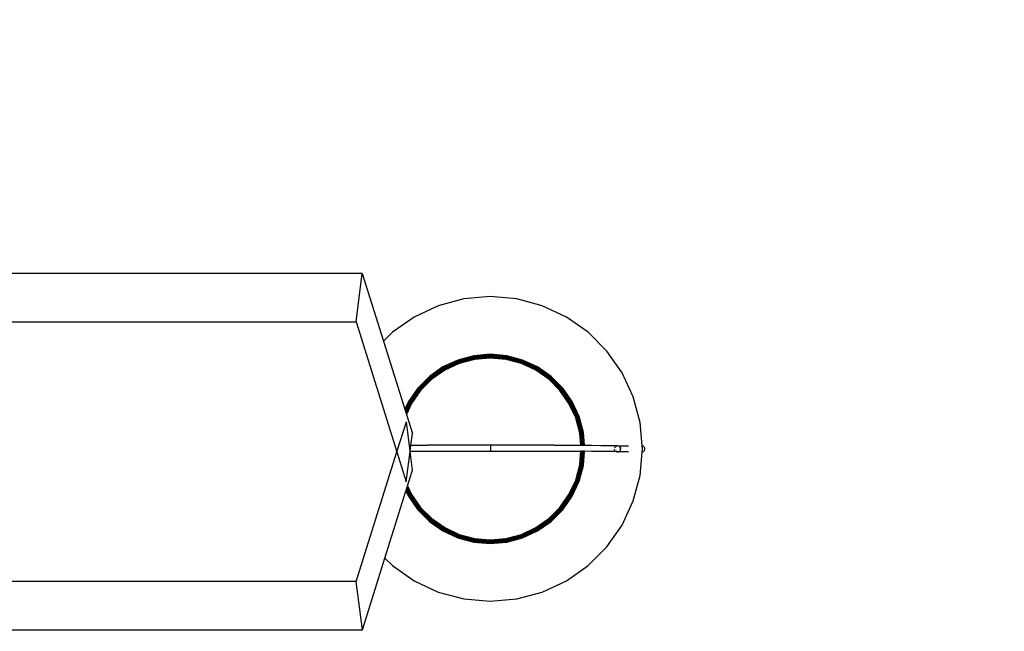
# Model space of a CAD drawing. Units: centimetres. Extents: x 3114 to 11481, y 1635 to 8023.
# Drawn here: x 6794 to 7322, y 5439 to 5767 of the extents above; entities that cross this region are included whole.
import ezdxf

# ---------------------------------------------------------------- set-up
doc = ezdxf.new("R2010")
doc.units = ezdxf.units.CM
doc.layers.add('размеры', color=10, linetype='Continuous', lineweight=5)
doc.dimstyles.new('размеры Маф', dxfattribs={"dimtxt": 150, "dimasz": 50, "dimexe": 50, "dimexo": 0.0625, "dimgap": 0.09, "dimtad": 1, "dimdec": 0, "dimzin": 0, "dimdsep": 46, "dimtxsty": 'Standard', "dimblk": 'ARCHTICK', "dimcen": 0.09, "dimdle": 50, "dimclrd": 256, "dimclre": 256, "dimclrt": 256, "dimadec": 0, "dimazin": 0, "dimtfac": 1, "dimtdec": 0, "dimtix": 1, "dimtofl": 0, "dimtmove": 0, "dimatfit": 3, "dimfxl": 1, "dimtolj": 1, "dimtzin": 0, "dimlwd": -1, "dimlwe": -1, "dimarcsym": 1})

# ---------------------------------------------------------------- blocks, each defined once
blk = doc.blocks.new('_ArchTick')
at = {"color": 0, "linetype": 'ByBlock', "const_width": 0.15}
blk.add_lwpolyline([(-0.5, -0.5), (0.5, 0.5)], dxfattribs=at)
blk = doc.blocks.new('*D6')
at = {"layer": 'Defpoints', "color": 0, "transparency": 16777216}
for p in [(6594.58, 7972.98), (6594.58, 2902.94), (11430.58, 2902.94)]:
    blk.add_point(p, dxfattribs=at)
at = {"layer": 'размеры', "transparency": 16777216}
for p, q in [((11430.58, 8022.98), (11430.58, 2852.94)), ((6594.64, 7972.98), (11480.58, 7972.98)), ((6594.64, 2902.94), (11480.58, 2902.94))]:
    blk.add_line(p, q, dxfattribs=at)
at = {"layer": 'размеры', "transparency": 16777216, "xscale": 50, "yscale": 50, "zscale": 50}
for p, rotation in [((11430.58, 7972.98), 90), ((11430.58, 2902.94), 270)]:
    blk.add_blockref('_ArchTick', p, dxfattribs=dict(at, rotation=rotation))
at = {"layer": 'размеры', "transparency": 16777216, "insert": (11355.49, 5437.96), "char_height": 150, "attachment_point": 5, "rotation": 90}
blk.add_mtext('\\A1;5070', dxfattribs=at)
blk = doc.blocks.new('*D8')
at = {"layer": 'Defpoints', "color": 0, "transparency": 16777216}
for p in [(4668.9, 6203.18), (8555.39, 6172.19), (8555.39, 3698.32)]:
    blk.add_point(p, dxfattribs=at)
at = {"layer": 'размеры', "transparency": 16777216}
for p, q in [((4668.9, 6203.12), (4668.9, 3648.32)), ((8555.39, 6172.13), (8555.39, 3648.32)), ((4618.9, 3698.32), (8605.39, 3698.32))]:
    blk.add_line(p, q, dxfattribs=at)
at = {"layer": 'размеры', "transparency": 16777216, "xscale": 50, "yscale": 50, "zscale": 50, "rotation": 180}
blk.add_blockref('_ArchTick', (4668.9, 3698.32), dxfattribs=at)
at = {"layer": 'размеры', "transparency": 16777216, "xscale": 50, "yscale": 50, "zscale": 50}
blk.add_blockref('_ArchTick', (8555.39, 3698.32), dxfattribs=at)
at = {"layer": 'размеры', "transparency": 16777216, "insert": (6612.14, 3773.41), "char_height": 150, "attachment_point": 5}
blk.add_mtext('\\A1;3886', dxfattribs=at)

msp = doc.modelspace()

# ---------------------------------------------------------------- linework, layer by layer
for p, q in [((6977.64, 5630.88), (6659.2, 5630.88)), ((6974.34, 5604.95), (6977.64, 5630.88)), ((6977.64, 5630.88), (6989.01, 5594.52)), ((7032.12, 5617.17), (7018.36, 5613.48)), ((7046.32, 5618.41), (7032.12, 5617.17)), ((7060.51, 5617.17), (7046.32, 5618.41)), ((7074.27, 5613.48), (7060.51, 5617.17)), ((7018.36, 5613.48), (7005.45, 5607.46)), ((7087.18, 5607.46), (7074.27, 5613.48)), ((6414.02, 5604.95), (6974.34, 5604.95)), ((6974.34, 5604.95), (6996.2, 5535.1)), ((7005.45, 5607.46), (6993.78, 5599.29)), ((7098.85, 5599.29), (7087.18, 5607.46)), ((6993.78, 5599.29), (6989.01, 5594.52)), ((7108.93, 5589.21), (7098.85, 5599.29)), ((6989.01, 5594.52), (7000.44, 5558)), ((7046.32, 5587.46), (7037.5, 5586.69)), ((7046.32, 5587.34), (7037.52, 5586.57)), ((7046.32, 5587.24), (7037.54, 5586.47)), ((7046.32, 5587.11), (7037.56, 5586.34)), ((7055.13, 5586.69), (7046.32, 5587.46)), ((7055.11, 5586.57), (7046.32, 5587.34)), ((7055.1, 5586.47), (7046.32, 5587.24)), ((7055.07, 5586.34), (7046.32, 5587.11)), ((7117.1, 5577.54), (7108.93, 5589.21)), ((7028.95, 5584.4), (7020.92, 5580.65)), ((7028.99, 5584.28), (7020.98, 5580.55)), ((7029.02, 5584.19), (7021.04, 5580.46)), ((7029.07, 5584.07), (7021.1, 5580.35)), ((7029.12, 5583.93), (7021.17, 5580.22)), ((7029.18, 5583.77), (7021.26, 5580.08)), ((7029.24, 5583.59), (7021.35, 5579.91)), ((7029.31, 5583.4), (7021.46, 5579.73)), ((7029.38, 5583.19), (7021.56, 5579.54)), ((7029.46, 5582.98), (7021.68, 5579.35)), ((7029.54, 5582.76), (7021.8, 5579.14)), ((7029.63, 5582.53), (7021.92, 5578.94)), ((7037.5, 5586.69), (7028.95, 5584.4)), ((7037.52, 5586.57), (7028.99, 5584.28)), ((7037.54, 5586.47), (7029.02, 5584.19)), ((7037.56, 5586.34), (7029.07, 5584.07)), ((7037.58, 5586.2), (7029.12, 5583.93)), ((7037.61, 5586.03), (7029.18, 5583.77)), ((7037.65, 5585.84), (7029.24, 5583.59)), ((7037.68, 5585.64), (7029.31, 5583.4)), ((7037.72, 5585.42), (7029.38, 5583.19)), ((7037.76, 5585.2), (7029.46, 5582.98)), ((7037.8, 5584.97), (7029.54, 5582.76)), ((7037.84, 5584.73), (7029.63, 5582.53)), ((7046.32, 5586.96), (7037.58, 5586.2)), ((7046.32, 5586.79), (7037.61, 5586.03)), ((7046.32, 5586.6), (7037.65, 5585.84)), ((7046.32, 5586.39), (7037.68, 5585.64)), ((7046.32, 5586.18), (7037.72, 5585.42)), ((7046.32, 5585.95), (7037.76, 5585.2)), ((7046.32, 5585.71), (7037.8, 5584.97)), ((7046.32, 5585.47), (7037.84, 5584.73)), ((7055.05, 5586.2), (7046.32, 5586.96)), ((7055.02, 5586.03), (7046.32, 5586.79)), ((7054.99, 5585.84), (7046.32, 5586.6)), ((7054.95, 5585.64), (7046.32, 5586.39)), ((7054.91, 5585.42), (7046.32, 5586.18)), ((7054.87, 5585.2), (7046.32, 5585.95)), ((7054.83, 5584.97), (7046.32, 5585.71)), ((7054.79, 5584.73), (7046.32, 5585.47)), ((7063.01, 5582.53), (7054.79, 5584.73)), ((7063.09, 5582.76), (7054.83, 5584.97)), ((7063.17, 5582.98), (7054.87, 5585.2)), ((7063.25, 5583.19), (7054.91, 5585.42)), ((7063.32, 5583.4), (7054.95, 5585.64)), ((7063.39, 5583.59), (7054.99, 5585.84)), ((7063.46, 5583.77), (7055.02, 5586.03)), ((7063.51, 5583.93), (7055.05, 5586.2)), ((7063.57, 5584.07), (7055.07, 5586.34)), ((7063.61, 5584.19), (7055.1, 5586.47)), ((7063.64, 5584.28), (7055.11, 5586.57)), ((7063.68, 5584.4), (7055.13, 5586.69)), ((7070.72, 5578.94), (7063.01, 5582.53)), ((7070.83, 5579.14), (7063.09, 5582.76)), ((7070.95, 5579.35), (7063.17, 5582.98)), ((7071.07, 5579.54), (7063.25, 5583.19)), ((7071.18, 5579.73), (7063.32, 5583.4)), ((7071.28, 5579.91), (7063.39, 5583.59)), ((7071.37, 5580.08), (7063.46, 5583.77)), ((7071.46, 5580.22), (7063.51, 5583.93)), ((7071.53, 5580.35), (7063.57, 5584.07)), ((7071.6, 5580.46), (7063.61, 5584.19)), ((7071.65, 5580.55), (7063.64, 5584.28)), ((7071.71, 5580.65), (7063.68, 5584.4)), ((7020.92, 5580.65), (7013.67, 5575.58)), ((7020.98, 5580.55), (7013.75, 5575.48)), ((7021.04, 5580.46), (7013.82, 5575.41)), ((7021.1, 5580.35), (7013.9, 5575.31)), ((7021.17, 5580.22), (7013.99, 5575.2)), ((7021.26, 5580.08), (7014.1, 5575.06)), ((7021.35, 5579.91), (7014.22, 5574.92)), ((7021.46, 5579.73), (7014.36, 5574.76)), ((7021.56, 5579.54), (7014.5, 5574.6)), ((7021.68, 5579.35), (7014.64, 5574.42)), ((7021.8, 5579.14), (7014.79, 5574.24)), ((7021.92, 5578.94), (7014.95, 5574.06)), ((7077.68, 5574.06), (7070.72, 5578.94)), ((7077.84, 5574.24), (7070.83, 5579.14)), ((7077.99, 5574.42), (7070.95, 5579.35)), ((7078.13, 5574.6), (7071.07, 5579.54)), ((7078.28, 5574.76), (7071.18, 5579.73)), ((7078.41, 5574.92), (7071.28, 5579.91)), ((7078.53, 5575.06), (7071.37, 5580.08)), ((7078.64, 5575.2), (7071.46, 5580.22)), ((7078.73, 5575.31), (7071.53, 5580.35)), ((7078.82, 5575.41), (7071.6, 5580.46)), ((7078.88, 5575.48), (7071.65, 5580.55)), ((7078.96, 5575.58), (7071.71, 5580.65)), ((7123.12, 5564.63), (7117.1, 5577.54)), ((7013.67, 5575.58), (7007.41, 5569.32)), ((7013.75, 5575.48), (7007.51, 5569.24)), ((7013.82, 5575.41), (7007.58, 5569.17)), ((7013.9, 5575.31), (7007.68, 5569.09)), ((7013.99, 5575.2), (7007.79, 5569)), ((7014.1, 5575.06), (7007.93, 5568.89)), ((7014.22, 5574.92), (7008.07, 5568.77)), ((7014.36, 5574.76), (7008.23, 5568.63)), ((7014.5, 5574.6), (7008.4, 5568.49)), ((7014.64, 5574.42), (7008.57, 5568.35)), ((7014.79, 5574.24), (7008.75, 5568.2)), ((7014.95, 5574.06), (7008.93, 5568.04)), ((7083.7, 5568.04), (7077.68, 5574.06)), ((7083.88, 5568.2), (7077.84, 5574.24)), ((7084.06, 5568.35), (7077.99, 5574.42)), ((7084.24, 5568.49), (7078.13, 5574.6)), ((7084.4, 5568.63), (7078.28, 5574.76)), ((7084.56, 5568.77), (7078.41, 5574.92)), ((7084.71, 5568.89), (7078.53, 5575.06)), ((7084.84, 5569), (7078.64, 5575.2)), ((7084.95, 5569.09), (7078.73, 5575.31)), ((7085.05, 5569.17), (7078.82, 5575.41)), ((7085.12, 5569.24), (7078.88, 5575.48)), ((7085.22, 5569.32), (7078.96, 5575.58)), ((7007.41, 5569.32), (7002.34, 5562.07)), ((7007.51, 5569.24), (7002.44, 5562.01)), ((7007.58, 5569.17), (7002.53, 5561.96)), ((7007.68, 5569.09), (7002.64, 5561.89)), ((7007.79, 5569), (7002.77, 5561.82)), ((7007.93, 5568.89), (7002.91, 5561.73)), ((7008.07, 5568.77), (7003.08, 5561.64)), ((7008.23, 5568.63), (7003.26, 5561.53)), ((7008.4, 5568.49), (7003.45, 5561.43)), ((7008.57, 5568.35), (7003.64, 5561.31)), ((7008.75, 5568.2), (7003.85, 5561.19)), ((7008.93, 5568.04), (7004.05, 5561.07)), ((7088.58, 5561.07), (7083.7, 5568.04)), ((7088.78, 5561.19), (7083.88, 5568.2)), ((7088.99, 5561.31), (7084.06, 5568.35)), ((7089.19, 5561.43), (7084.24, 5568.49)), ((7089.37, 5561.53), (7084.4, 5568.63)), ((7089.55, 5561.64), (7084.56, 5568.77)), ((7089.72, 5561.73), (7084.71, 5568.89)), ((7089.86, 5561.82), (7084.84, 5569)), ((7089.99, 5561.89), (7084.95, 5569.09)), ((7090.1, 5561.96), (7085.05, 5569.17)), ((7090.19, 5562.01), (7085.12, 5569.24)), ((7090.3, 5562.07), (7085.22, 5569.32)), ((7002.34, 5562.07), (7000.44, 5558)), ((7002.44, 5562.01), (7000.5, 5557.83)), ((7002.53, 5561.96), (7000.54, 5557.69)), ((7002.64, 5561.89), (7000.6, 5557.51)), ((7002.77, 5561.82), (7000.66, 5557.3)), ((7002.91, 5561.73), (7000.74, 5557.06)), ((7003.08, 5561.64), (7000.82, 5556.79)), ((7003.26, 5561.53), (7000.91, 5556.51)), ((7003.45, 5561.43), (7001.01, 5556.2)), ((7003.64, 5561.31), (7001.11, 5555.87)), ((7003.85, 5561.19), (7001.21, 5555.54)), ((7004.05, 5561.07), (7001.32, 5555.21)), ((7092.17, 5553.37), (7088.58, 5561.07)), ((7092.4, 5553.45), (7088.78, 5561.19)), ((7092.62, 5553.53), (7088.99, 5561.31)), ((7092.83, 5553.61), (7089.19, 5561.43)), ((7093.04, 5553.68), (7089.37, 5561.53)), ((7093.23, 5553.75), (7089.55, 5561.64)), ((7093.41, 5553.82), (7089.72, 5561.73)), ((7093.57, 5553.87), (7089.86, 5561.82)), ((7093.71, 5553.92), (7089.99, 5561.89)), ((7093.83, 5553.97), (7090.1, 5561.96)), ((7093.92, 5554), (7090.19, 5562.01)), ((7094.04, 5554.04), (7090.3, 5562.07)), ((7126.81, 5550.87), (7123.12, 5564.63)), ((7000.44, 5558), (7000.5, 5557.83)), ((7000.5, 5557.83), (7000.54, 5557.69)), ((7000.54, 5557.69), (7000.6, 5557.51)), ((7000.6, 5557.51), (7000.66, 5557.3)), ((7000.66, 5557.3), (7000.74, 5557.06)), ((7000.74, 5557.06), (7000.82, 5556.79)), ((7000.82, 5556.79), (7000.91, 5556.51)), ((7000.91, 5556.51), (7001.01, 5556.2)), ((7001.01, 5556.2), (7001.11, 5555.87)), ((7001.11, 5555.87), (7001.21, 5555.54)), ((7001.21, 5555.54), (7001.32, 5555.21)), ((6996.2, 5535.1), (7001.27, 5551.27)), ((7003.31, 5535.42), (7001.27, 5551.27)), ((7001.32, 5555.21), (7004.52, 5544.96)), ((7094.37, 5545.15), (7092.17, 5553.37)), ((7094.61, 5545.19), (7092.4, 5553.45)), ((7094.84, 5545.23), (7092.62, 5553.53)), ((7095.07, 5545.27), (7092.83, 5553.61)), ((7095.28, 5545.31), (7093.04, 5553.68)), ((7095.48, 5545.34), (7093.23, 5553.75)), ((7095.67, 5545.38), (7093.41, 5553.82)), ((7095.84, 5545.41), (7093.57, 5553.87)), ((7095.98, 5545.43), (7093.71, 5553.92)), ((7096.11, 5545.45), (7093.83, 5553.97)), ((7096.21, 5545.47), (7093.92, 5554)), ((7096.33, 5545.49), (7094.04, 5554.04)), ((7127.89, 5538.27), (7126.81, 5550.87)), ((7003.72, 5538.67), (7004.52, 5544.96)), ((7094.94, 5538.65), (7094.37, 5545.15)), ((7095.18, 5538.65), (7094.61, 5545.19)), ((7095.42, 5538.65), (7094.84, 5545.23)), ((7095.64, 5538.65), (7095.07, 5545.27)), ((7095.86, 5538.65), (7095.28, 5545.31)), ((7096.07, 5538.65), (7095.48, 5545.34)), ((7096.26, 5538.65), (7095.67, 5545.38)), ((7096.43, 5538.65), (7095.84, 5545.41)), ((7096.58, 5538.65), (7095.98, 5545.43)), ((7096.7, 5538.64), (7096.11, 5545.45)), ((7096.81, 5538.64), (7096.21, 5545.47)), ((7096.93, 5538.64), (7096.33, 5545.49)), ((6974.36, 5465.54), (6996.2, 5535.1)), ((6996.2, 5535.1), (7001.23, 5519.03)), ((7001.23, 5519.03), (7003.3, 5535.31)), ((7003.3, 5535.31), (7003.31, 5535.42)), ((7004.56, 5525.31), (7003.3, 5535.31)), ((7003.31, 5535.42), (7003.72, 5538.67)), ((7003.31, 5535.42), (7012.72, 5535.45)), ((7003.72, 5538.67), (7012.72, 5538.7)), ((7046.66, 5538.73), (7012.72, 5538.7)), ((7012.72, 5535.45), (7046.66, 5535.48)), ((7080.61, 5538.7), (7046.66, 5538.73)), ((7046.66, 5535.48), (7046.66, 5538.73)), ((7046.66, 5535.48), (7064.15, 5535.47)), ((7064.15, 5535.47), (7088.07, 5535.42)), ((7080.61, 5538.7), (7094.94, 5538.65)), ((7088.07, 5535.42), (7095, 5535.4)), ((7094.37, 5528.2), (7095, 5535.4)), ((7094.61, 5528.16), (7095.24, 5535.4)), ((7094.84, 5528.12), (7095.48, 5535.4)), ((7094.95, 5538.6), (7094.94, 5538.65)), ((7094.94, 5538.65), (7095.18, 5538.65)), ((7095, 5535.4), (7095.01, 5535.46)), ((7095.24, 5535.4), (7095, 5535.4)), ((7095.07, 5528.08), (7095.71, 5535.4)), ((7095.18, 5538.65), (7095.42, 5538.65)), ((7095.24, 5535.4), (7095.25, 5535.46)), ((7095.48, 5535.4), (7095.24, 5535.4)), ((7095.28, 5528.04), (7095.92, 5535.39)), ((7095.42, 5538.65), (7095.64, 5538.65)), ((7095.48, 5535.4), (7095.48, 5535.45)), ((7095.71, 5535.4), (7095.48, 5535.4)), ((7095.48, 5528.01), (7096.13, 5535.39)), ((7095.64, 5538.65), (7095.86, 5538.65)), ((7095.67, 5527.97), (7096.32, 5535.39)), ((7095.71, 5535.4), (7095.71, 5535.45)), ((7095.92, 5535.39), (7095.71, 5535.4)), ((7095.84, 5527.94), (7096.49, 5535.39)), ((7095.86, 5538.65), (7096.07, 5538.65)), ((7095.92, 5535.39), (7095.93, 5535.45)), ((7096.13, 5535.39), (7095.92, 5535.39)), ((7095.98, 5527.92), (7096.64, 5535.39)), ((7096.07, 5538.65), (7096.26, 5538.65)), ((7096.11, 5527.89), (7096.76, 5535.39)), ((7096.13, 5535.39), (7096.13, 5535.45)), ((7096.32, 5535.39), (7096.13, 5535.39)), ((7096.21, 5527.88), (7096.87, 5535.39)), ((7096.26, 5538.65), (7096.43, 5538.65)), ((7096.32, 5535.39), (7096.32, 5535.45)), ((7096.49, 5535.39), (7096.32, 5535.39)), ((7096.33, 5527.86), (7096.99, 5535.39)), ((7096.43, 5538.65), (7096.58, 5538.65)), ((7096.49, 5535.39), (7096.49, 5535.45)), ((7096.64, 5535.39), (7096.49, 5535.39)), ((7096.58, 5538.65), (7096.7, 5538.64)), ((7096.64, 5535.39), (7096.64, 5535.45)), ((7096.76, 5535.39), (7096.64, 5535.39)), ((7096.7, 5538.64), (7096.81, 5538.64)), ((7096.76, 5535.39), (7096.77, 5535.45)), ((7096.87, 5535.39), (7096.76, 5535.39)), ((7096.81, 5538.64), (7096.93, 5538.64)), ((7096.87, 5535.39), (7096.87, 5535.45)), ((7096.99, 5535.39), (7096.87, 5535.39)), ((7096.93, 5538.64), (7100.75, 5538.62)), ((7096.99, 5535.39), (7096.99, 5535.45)), ((7100.75, 5535.37), (7096.99, 5535.39)), ((7100.75, 5538.62), (7105.73, 5538.59)), ((7105.73, 5535.34), (7100.75, 5535.37)), ((7105.73, 5538.59), (7109.67, 5538.56)), ((7109.67, 5535.3), (7105.73, 5535.34)), ((7109.67, 5538.56), (7112.51, 5538.52)), ((7112.51, 5535.26), (7109.67, 5535.3)), ((7112.51, 5538.52), (7114.19, 5538.48)), ((7113.86, 5535.25), (7112.51, 5535.26)), ((7113.1, 5536.39), (7113.07, 5536.49)), ((7113.1, 5536.28), (7113.07, 5536.49)), ((7113.1, 5536.24), (7113.1, 5536.39)), ((7113.1, 5536.24), (7113.16, 5536.09)), ((7113.23, 5536.09), (7113.1, 5536.24)), ((7113.26, 5537.47), (7113.2, 5537.33)), ((7113.26, 5537.51), (7113.42, 5537.71)), ((7113.45, 5537.71), (7113.26, 5537.51)), ((7113.26, 5537.51), (7113.26, 5537.47)), ((7113.57, 5535.48), (7113.61, 5535.48)), ((7113.61, 5535.48), (7113.86, 5535.29)), ((7113.61, 5535.48), (7113.86, 5535.25)), ((7113.82, 5538.04), (7113.77, 5538.04)), ((7113.86, 5535.4), (7113.77, 5535.47)), ((7113.86, 5538.07), (7113.82, 5538.04)), ((7114.25, 5538.27), (7113.86, 5538.11)), ((7114.25, 5538.24), (7113.86, 5538.07)), ((7113.86, 5538.11), (7113.86, 5538.07)), ((7114.19, 5535.23), (7113.86, 5535.4)), ((7113.86, 5535.29), (7113.91, 5535.23)), ((7113.86, 5535.25), (7113.91, 5535.23)), ((7113.91, 5535.23), (7114, 5535.23)), ((7114, 5535.23), (7114.25, 5535.09)), ((7114, 5535.23), (7114.25, 5535.12)), ((7114.19, 5535.23), (7114, 5535.23)), ((7114.19, 5538.48), (7114.67, 5538.44)), ((7114.25, 5535.24), (7114.19, 5535.23)), ((7114.25, 5538.27), (7114.33, 5538.28)), ((7114.33, 5538.28), (7114.25, 5538.24)), ((7114.67, 5535.19), (7114.25, 5535.24)), ((7114.67, 5535.07), (7114.25, 5535.12)), ((7114.25, 5535.09), (7114.67, 5535.04)), ((7114.52, 5538.27), (7114.33, 5538.28)), ((7114.67, 5538.44), (7115.09, 5538.39)), ((7114.67, 5535.07), (7115.09, 5535.12)), ((7115.09, 5535.12), (7114.67, 5535.07)), ((7114.67, 5535.04), (7115.09, 5535.1)), ((7120.59, 5535.04), (7114.67, 5535.04)), ((7115.01, 5538.25), (7114.91, 5538.27)), ((7114.92, 5538.29), (7115.01, 5538.25)), ((7114.93, 5538.29), (7115.09, 5538.27)), ((7115.01, 5538.25), (7115.09, 5538.27)), ((7115.09, 5538.39), (7115.31, 5538.29)), ((7115.14, 5538.25), (7115.09, 5538.27)), ((7115.09, 5535.1), (7115.49, 5535.26)), ((7115.09, 5535.12), (7115.49, 5535.26)), ((7115.31, 5538.29), (7120.59, 5538.29)), ((7115.31, 5538.29), (7115.49, 5538.22)), ((7115.49, 5538.22), (7115.82, 5537.96)), ((7115.49, 5535.26), (7115.82, 5535.52)), ((7115.65, 5537.98), (7115.62, 5537.98)), ((7115.82, 5537.85), (7115.65, 5537.98)), ((7115.82, 5537.96), (7116.08, 5537.63)), ((7116.08, 5537.51), (7115.82, 5537.85)), ((7115.82, 5535.52), (7115.99, 5535.76)), ((7115.99, 5535.76), (7116.08, 5535.86)), ((7116.08, 5537.63), (7116.08, 5537.51)), ((7116.25, 5537.24), (7116.08, 5537.51)), ((7116.08, 5535.86), (7116.25, 5536.25)), ((7116.25, 5537.24), (7116.25, 5537.12)), ((7116.3, 5536.81), (7116.25, 5537.12)), ((7116.25, 5536.39), (7116.3, 5536.7)), ((7116.25, 5536.39), (7116.25, 5536.25)), ((7116.3, 5536.81), (7116.29, 5536.76)), ((7116.29, 5536.76), (7116.3, 5536.7)), ((7126.81, 5522.48), (7127.88, 5535.02)), ((7127.88, 5535.02), (7127.89, 5535.07)), ((7127.88, 5535.02), (7128.11, 5535.05)), ((7128.11, 5538.24), (7127.89, 5538.27)), ((7128.05, 5536.67), (7127.89, 5538.27)), ((7127.89, 5535.07), (7128.05, 5536.67)), ((7127.89, 5535.07), (7128.11, 5535.1)), ((7128.51, 5538.08), (7128.11, 5538.24)), ((7128.11, 5535.1), (7128.51, 5535.26)), ((7128.11, 5535.05), (7128.51, 5535.21)), ((7128.84, 5537.82), (7128.51, 5538.08)), ((7128.51, 5535.26), (7128.84, 5535.47)), ((7128.51, 5535.21), (7128.51, 5535.26)), ((7129.1, 5537.49), (7128.84, 5537.82)), ((7128.84, 5535.52), (7129.1, 5535.81)), ((7128.84, 5535.47), (7128.84, 5535.52)), ((7129.26, 5537.1), (7129.1, 5537.49)), ((7129.1, 5535.86), (7129.26, 5536.2)), ((7129.1, 5535.81), (7129.1, 5535.86)), ((7129.32, 5536.67), (7129.26, 5537.1)), ((7129.26, 5536.25), (7129.32, 5536.62)), ((7129.26, 5536.2), (7129.26, 5536.25)), ((7129.32, 5536.62), (7129.32, 5536.67)), ((7129.32, 5536.62), (7129.32, 5536.65)), ((7001.91, 5516.87), (7004.56, 5525.31)), ((7092.17, 5519.98), (7094.37, 5528.2)), ((7092.4, 5519.9), (7094.61, 5528.16)), ((7092.62, 5519.82), (7094.84, 5528.12)), ((7092.83, 5519.74), (7095.07, 5528.08)), ((7093.04, 5519.67), (7095.28, 5528.04)), ((7093.23, 5519.6), (7095.48, 5528.01)), ((7093.41, 5519.53), (7095.67, 5527.97)), ((7093.57, 5519.48), (7095.84, 5527.94)), ((7093.71, 5519.43), (7095.98, 5527.92)), ((7093.83, 5519.38), (7096.11, 5527.89)), ((7093.92, 5519.35), (7096.21, 5527.88)), ((7094.04, 5519.31), (7096.33, 5527.86)), ((7088.58, 5512.27), (7092.17, 5519.98)), ((7088.78, 5512.16), (7092.4, 5519.9)), ((7088.99, 5512.04), (7092.62, 5519.82)), ((7089.19, 5511.92), (7092.83, 5519.74)), ((7089.37, 5511.81), (7093.04, 5519.67)), ((7089.55, 5511.71), (7093.23, 5519.6)), ((7089.72, 5511.62), (7093.41, 5519.53)), ((7089.86, 5511.53), (7093.57, 5519.48)), ((7089.99, 5511.46), (7093.71, 5519.43)), ((7090.1, 5511.39), (7093.83, 5519.38)), ((7090.19, 5511.34), (7093.92, 5519.35)), ((7090.3, 5511.28), (7094.04, 5519.31)), ((7123.12, 5508.72), (7126.81, 5522.48)), ((6989.74, 5478.1), (7001.03, 5514.08)), ((7001.03, 5514.08), (7001.09, 5514.25)), ((7001.03, 5514.08), (7002.34, 5511.28)), ((7001.09, 5514.25), (7001.13, 5514.39)), ((7001.09, 5514.25), (7002.44, 5511.34)), ((7001.13, 5514.39), (7001.19, 5514.57)), ((7001.13, 5514.39), (7002.53, 5511.39)), ((7001.19, 5514.57), (7001.25, 5514.78)), ((7001.19, 5514.57), (7002.64, 5511.46)), ((7001.25, 5514.78), (7001.33, 5515.02)), ((7001.25, 5514.78), (7002.77, 5511.53)), ((7001.33, 5515.02), (7001.41, 5515.28)), ((7001.33, 5515.02), (7002.91, 5511.62)), ((7001.41, 5515.28), (7001.5, 5515.57)), ((7001.41, 5515.28), (7003.08, 5511.71)), ((7001.5, 5515.57), (7001.6, 5515.88)), ((7001.5, 5515.57), (7003.26, 5511.81)), ((7001.6, 5515.88), (7001.7, 5516.2)), ((7001.6, 5515.88), (7003.45, 5511.92)), ((7001.7, 5516.2), (7001.81, 5516.53)), ((7001.7, 5516.2), (7003.64, 5512.04)), ((7001.81, 5516.53), (7001.91, 5516.87)), ((7001.81, 5516.53), (7003.85, 5512.16)), ((7001.91, 5516.87), (7004.05, 5512.27)), ((7002.34, 5511.28), (7007.41, 5504.03)), ((7002.44, 5511.34), (7007.51, 5504.11)), ((7002.53, 5511.39), (7007.58, 5504.17)), ((7002.64, 5511.46), (7007.68, 5504.26)), ((7002.77, 5511.53), (7007.79, 5504.35)), ((7002.91, 5511.62), (7007.93, 5504.46)), ((7003.08, 5511.71), (7008.07, 5504.58)), ((7003.26, 5511.81), (7008.23, 5504.72)), ((7003.45, 5511.92), (7008.4, 5504.86)), ((7003.64, 5512.04), (7008.57, 5505)), ((7003.85, 5512.16), (7008.75, 5505.15)), ((7004.05, 5512.27), (7008.93, 5505.31)), ((7083.7, 5505.31), (7088.58, 5512.27)), ((7083.88, 5505.15), (7088.78, 5512.16)), ((7084.06, 5505), (7088.99, 5512.04)), ((7084.24, 5504.86), (7089.19, 5511.92)), ((7084.4, 5504.72), (7089.37, 5511.81)), ((7084.56, 5504.58), (7089.55, 5511.71)), ((7084.71, 5504.46), (7089.72, 5511.62)), ((7084.84, 5504.35), (7089.86, 5511.53)), ((7084.95, 5504.26), (7089.99, 5511.46)), ((7085.05, 5504.17), (7090.1, 5511.39)), ((7085.12, 5504.11), (7090.19, 5511.34)), ((7085.22, 5504.03), (7090.3, 5511.28)), ((7117.1, 5495.81), (7123.12, 5508.72)), ((7007.41, 5504.03), (7013.67, 5497.77)), ((7007.51, 5504.11), (7013.75, 5497.87)), ((7007.58, 5504.17), (7013.82, 5497.94)), ((7007.68, 5504.26), (7013.9, 5498.04)), ((7007.79, 5504.35), (7013.99, 5498.15)), ((7007.93, 5504.46), (7014.1, 5498.28)), ((7008.07, 5504.58), (7014.22, 5498.43)), ((7008.23, 5504.72), (7014.36, 5498.59)), ((7008.4, 5504.86), (7014.5, 5498.75)), ((7008.57, 5505), (7014.64, 5498.93)), ((7008.75, 5505.15), (7014.79, 5499.11)), ((7008.93, 5505.31), (7014.95, 5499.29)), ((7077.68, 5499.29), (7083.7, 5505.31)), ((7077.84, 5499.11), (7083.88, 5505.15)), ((7077.99, 5498.93), (7084.06, 5505)), ((7078.13, 5498.75), (7084.24, 5504.86)), ((7078.28, 5498.59), (7084.4, 5504.72)), ((7078.41, 5498.43), (7084.56, 5504.58)), ((7078.53, 5498.28), (7084.71, 5504.46)), ((7078.64, 5498.15), (7084.84, 5504.35)), ((7078.73, 5498.04), (7084.95, 5504.26)), ((7078.82, 5497.94), (7085.05, 5504.17)), ((7078.88, 5497.87), (7085.12, 5504.11)), ((7078.96, 5497.77), (7085.22, 5504.03)), ((7013.67, 5497.77), (7020.92, 5492.7)), ((7013.75, 5497.87), (7020.98, 5492.8)), ((7013.82, 5497.94), (7021.04, 5492.89)), ((7013.9, 5498.04), (7021.1, 5493)), ((7013.99, 5498.15), (7021.17, 5493.13)), ((7014.1, 5498.28), (7021.26, 5493.27)), ((7014.22, 5498.43), (7021.35, 5493.44)), ((7014.36, 5498.59), (7021.46, 5493.62)), ((7014.5, 5498.75), (7021.56, 5493.8)), ((7014.64, 5498.93), (7021.68, 5494)), ((7014.79, 5499.11), (7021.8, 5494.21)), ((7014.95, 5499.29), (7021.92, 5494.41)), ((7070.72, 5494.41), (7077.68, 5499.29)), ((7070.83, 5494.21), (7077.84, 5499.11)), ((7070.95, 5494), (7077.99, 5498.93)), ((7071.07, 5493.8), (7078.13, 5498.75)), ((7071.18, 5493.62), (7078.28, 5498.59)), ((7071.28, 5493.44), (7078.41, 5498.43)), ((7071.37, 5493.27), (7078.53, 5498.28)), ((7071.46, 5493.13), (7078.64, 5498.15)), ((7071.53, 5493), (7078.73, 5498.04)), ((7071.6, 5492.89), (7078.82, 5497.94)), ((7071.65, 5492.8), (7078.88, 5497.87)), ((7071.71, 5492.7), (7078.96, 5497.77)), ((7020.92, 5492.7), (7028.95, 5488.95)), ((7020.98, 5492.8), (7028.99, 5489.07)), ((7021.04, 5492.89), (7029.02, 5489.16)), ((7021.1, 5493), (7029.07, 5489.28)), ((7021.17, 5493.13), (7029.12, 5489.42)), ((7021.26, 5493.27), (7029.18, 5489.58)), ((7021.35, 5493.44), (7029.24, 5489.76)), ((7021.46, 5493.62), (7029.31, 5489.95)), ((7021.56, 5493.8), (7029.38, 5490.16)), ((7021.68, 5494), (7029.46, 5490.37)), ((7021.8, 5494.21), (7029.54, 5490.59)), ((7021.92, 5494.41), (7029.63, 5490.82)), ((7063.01, 5490.82), (7070.72, 5494.41)), ((7063.09, 5490.59), (7070.83, 5494.21)), ((7063.17, 5490.37), (7070.95, 5494)), ((7063.25, 5490.16), (7071.07, 5493.8)), ((7063.32, 5489.95), (7071.18, 5493.62)), ((7063.39, 5489.76), (7071.28, 5493.44)), ((7063.46, 5489.58), (7071.37, 5493.27)), ((7063.51, 5489.42), (7071.46, 5493.13)), ((7063.57, 5489.28), (7071.53, 5493)), ((7063.61, 5489.16), (7071.6, 5492.89)), ((7063.64, 5489.07), (7071.65, 5492.8)), ((7063.68, 5488.95), (7071.71, 5492.7)), ((7108.93, 5484.14), (7117.1, 5495.81)), ((7028.95, 5488.95), (7037.5, 5486.66)), ((7028.99, 5489.07), (7037.52, 5486.78)), ((7029.02, 5489.16), (7037.54, 5486.88)), ((7029.07, 5489.28), (7037.56, 5487.01)), ((7029.12, 5489.42), (7037.58, 5487.15)), ((7029.18, 5489.58), (7037.61, 5487.32)), ((7029.24, 5489.76), (7037.65, 5487.51)), ((7029.31, 5489.95), (7037.68, 5487.71)), ((7029.38, 5490.16), (7037.72, 5487.93)), ((7029.46, 5490.37), (7037.76, 5488.15)), ((7029.54, 5490.59), (7037.8, 5488.38)), ((7029.63, 5490.82), (7037.84, 5488.62)), ((7037.52, 5486.78), (7046.32, 5486.01)), ((7037.54, 5486.88), (7046.32, 5486.11)), ((7037.56, 5487.01), (7046.32, 5486.24)), ((7037.58, 5487.15), (7046.32, 5486.39)), ((7037.61, 5487.32), (7046.32, 5486.56)), ((7037.65, 5487.51), (7046.32, 5486.75)), ((7037.68, 5487.71), (7046.32, 5486.95)), ((7037.72, 5487.93), (7046.32, 5487.17)), ((7037.76, 5488.15), (7046.32, 5487.4)), ((7037.8, 5488.38), (7046.32, 5487.64)), ((7037.84, 5488.62), (7046.32, 5487.88)), ((7046.32, 5487.88), (7054.79, 5488.62)), ((7046.32, 5487.64), (7054.83, 5488.38)), ((7046.32, 5487.4), (7054.87, 5488.15)), ((7046.32, 5487.17), (7054.91, 5487.93)), ((7046.32, 5486.95), (7054.95, 5487.71)), ((7046.32, 5486.75), (7054.99, 5487.51)), ((7046.32, 5486.56), (7055.02, 5487.32)), ((7046.32, 5486.39), (7055.05, 5487.15)), ((7046.32, 5486.24), (7055.07, 5487.01)), ((7046.32, 5486.11), (7055.1, 5486.88)), ((7046.32, 5486.01), (7055.11, 5486.78)), ((7054.79, 5488.62), (7063.01, 5490.82)), ((7054.83, 5488.38), (7063.09, 5490.59)), ((7054.87, 5488.15), (7063.17, 5490.37)), ((7054.91, 5487.93), (7063.25, 5490.16)), ((7054.95, 5487.71), (7063.32, 5489.95)), ((7054.99, 5487.51), (7063.39, 5489.76)), ((7055.02, 5487.32), (7063.46, 5489.58)), ((7055.05, 5487.15), (7063.51, 5489.42)), ((7055.07, 5487.01), (7063.57, 5489.28)), ((7055.1, 5486.88), (7063.61, 5489.16)), ((7055.11, 5486.78), (7063.64, 5489.07)), ((7055.13, 5486.66), (7063.68, 5488.95)), ((7037.5, 5486.66), (7046.32, 5485.89)), ((7046.32, 5485.89), (7055.13, 5486.66)), ((7098.85, 5474.06), (7108.93, 5484.14)), ((6977.65, 5439.58), (6989.74, 5478.1)), ((6989.74, 5478.1), (6993.78, 5474.06)), ((6993.78, 5474.06), (7005.45, 5465.89)), ((7087.18, 5465.89), (7098.85, 5474.06)), ((6974.36, 5465.54), (6520.98, 5465.54)), ((6977.65, 5439.58), (6974.36, 5465.54)), ((7005.45, 5465.89), (7018.36, 5459.87)), ((7074.27, 5459.87), (7087.18, 5465.89)), ((7018.36, 5459.87), (7032.12, 5456.18)), ((7032.12, 5456.18), (7046.32, 5454.94)), ((7046.32, 5454.94), (7060.51, 5456.18)), ((7060.51, 5456.18), (7074.27, 5459.87)), ((6659.2, 5439.58), (6977.65, 5439.58))]:
    msp.add_line(p, q)

# ---------------------------------------------------------------- dimensions: what is measured, and where the dimension line sits
at = {"layer": 'размеры'}
dim = msp.add_aligned_dim(p1=(6594.58, 7972.98), p2=(6594.58, 2902.94), distance=4835.99, dimstyle='размеры Маф', dxfattribs=at)
dim.commit()
dim.dimension.update_dxf_attribs({"geometry": '*D6', "text_midpoint": (11355.49, 5437.96)})
dim = msp.add_linear_dim(base=(8555.39, 3698.32), p1=(4668.9, 6203.18), p2=(8555.39, 6172.19), dimstyle='размеры Маф', dxfattribs=at)
dim.commit()
dim.dimension.update_dxf_attribs({"geometry": '*D8', "text_midpoint": (6612.14, 3773.41)})

doc.saveas('drawing.dxf')
